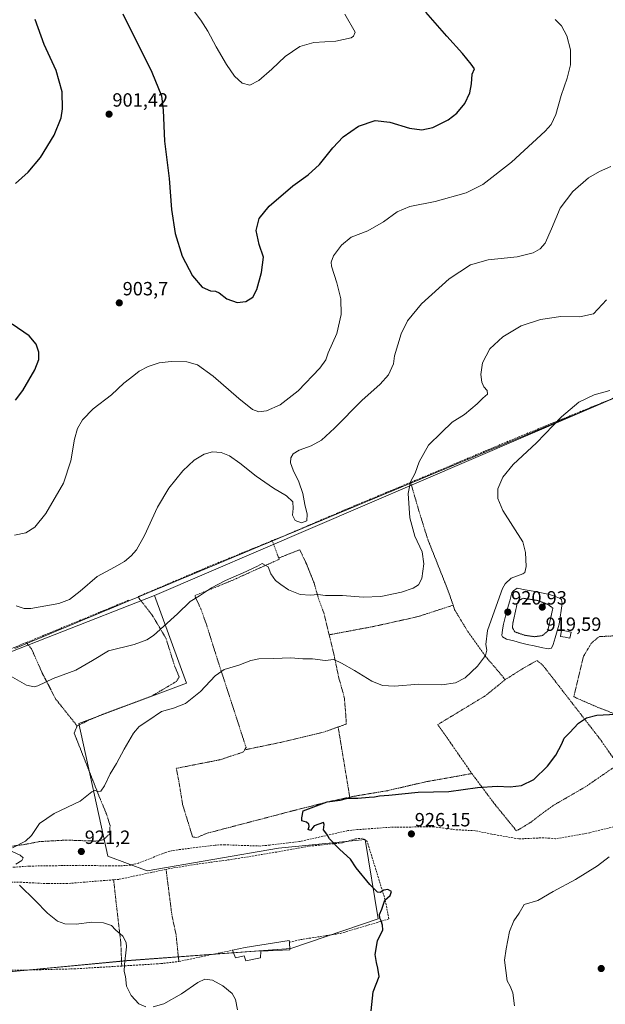
# Model space of a CAD drawing. Units: metres. Extents: x 566417 to 569856, y 4738005 to 4740352.
# Drawn here: x 569108 to 569414, y 4738997 to 4739512 of the extents above; entities that cross this region are included whole.
import ezdxf
from ezdxf.enums import TextEntityAlignment as Align

# ---------------------------------------------------------------- set-up
doc = ezdxf.new("R2010")
doc.units = ezdxf.units.M
doc.header["$MEASUREMENT"] = 0
for name, pattern in [('TRAZOS', [0.75, 0.5, -0.25]), ('TRAZOS2', [0.375, 0.25, -0.125]), ('TRAZOSX2', [1.5, 1, -0.5])]:
    doc.linetypes.add(name, pattern=pattern)
for name, color, linetype, lineweight in [('Alambrada', 19, 'TRAZOS', 0), ('Carátula', 7, 'Continuous', 5), ('Curva de nivel maestra', 36, 'Continuous', 30), ('Curva de nivel normal', 36, 'Continuous', 0), ('Curva de nivel normal depresión', 36, 'TRAZOS2', 0), ('Edificación ligera', 1, 'Continuous', 0), ('Edificación ligera Cxs', 1, 'Continuous', 0), ('Estanque', 2, 'Continuous', 0), ('Estanque Cxs', 2, 'Continuous', 0), ('Municipio', 9, 'Continuous', 13), ('Municipio CxS', 142, 'Continuous', 0), ('Muro lineal', 1, 'TRAZOSX2', 13), ('Pastizal CxS', 92, 'Continuous', 0), ('Punto de cota en terreno', 7, 'Continuous', 0), ('Rótulo de punto de cota en terreno', 19, 'Continuous', 0), ('Senda', 19, 'TRAZOSX2', 0)]:
    doc.layers.add(name, color=color, linetype=linetype, lineweight=lineweight)
doc.styles.add('Arial', font='txt', dxfattribs={"height": 0.2})

# ---------------------------------------------------------------- blocks, each defined once
blk = doc.blocks.new('*U150')
at = {"layer": 'Pastizal CxS', "color": 92, "linetype": 'Continuous', "lineweight": 0}
blk.add_polyline3d([(569432.2467, 4739513.0789, 909.7735), (569436.9343, 4739503.8725, 910.4286), (569442.6549, 4739491.1775, 911.0624), (569442.7921, 4739490.9101, 911.0669), (569442.8747, 4739490.7753, 911.0691), (569449.8747, 4739480.0053, 911.3532), (569449.9911, 4739479.8387, 911.3569), (569460.5111, 4739465.8287, 911.92), (569460.5779, 4739465.7431, 911.9221), (569468.0779, 4739456.4731, 912.3232), (569468.1263, 4739456.4149, 912.3242), (569484.1485, 4739437.8805, 913.6202), (569501.1789, 4739418.0987, 913.7982), (569520.1799, 4739396.5773, 915.2994), (569545.7389, 4739366.9571, 917.919), (569518.4227, 4739356.2973, 920.5446), (569508.8325, 4739351.7275, 921.0807), (569472.8321, 4739334.7679, 922.3394), (569454.4819, 4739328.5683, 921.535), (569426.6717, 4739317.8087, 920.901), (569178.1971, 4739211.0007, 913.3087), (569073.0291, 4739169.9841, 916.5277)], dxfattribs=at)
blk = doc.blocks.new('*U154')
at = {"layer": 'Pastizal CxS', "color": 92, "linetype": 'Continuous', "lineweight": 0}
blk.add_polyline3d([(569091.0531, 4739013.1127, 917.7807), (569163.7735, 4739020.0603, 920.1975), (569249.4691, 4739026.4903, 922.4986), (569295.2463, 4739041.8997, 925.0487), (569288.3975, 4739083.3571, 925.5807), (569274.7121, 4739082.0069, 925.0636), (569243.0153, 4739078.8799, 923.9803), (569174.4391, 4739067.1079, 921.6645), (569153.7483, 4739074.7319, 921.0575), (569138.5537, 4739144.1401, 918.1128), (569195.0143, 4739165.1741, 919.4095), (569178.1971, 4739211.0007, 913.3087), (569426.6717, 4739317.8087, 920.901)], dxfattribs=at)
blk = doc.blocks.new('*U158')
at = {"layer": 'Pastizal CxS', "color": 92, "linetype": 'Continuous', "lineweight": 0}
blk.add_polyline3d([(569073.0291, 4739169.9841, 916.5277), (569178.1971, 4739211.0007, 913.3087), (569195.0143, 4739165.1741, 919.4095), (569138.5537, 4739144.1401, 918.1128), (569153.7483, 4739074.7319, 921.0575), (569174.4391, 4739067.1079, 921.6645), (569243.0153, 4739078.8799, 923.9803), (569274.7121, 4739082.0069, 925.0636), (569288.3975, 4739083.3571, 925.5807), (569295.2463, 4739041.8997, 925.0487), (569249.4691, 4739026.4903, 922.4986), (569163.7735, 4739020.0603, 920.1975), (569091.0531, 4739013.1127, 917.7807)], dxfattribs=at)
blk = doc.blocks.new('*U180')
at = {"layer": 'Curva de nivel normal', "color": 36, "linetype": 'Continuous', "lineweight": 0}
for points in [[(569221.62, 4738994.33, 920), (569220.53, 4738999.69, 920), (569218.76, 4739002.9, 920), (569214.01, 4739006.81, 920), (569208.45, 4739009.91, 920), (569204.45, 4739010.46, 920), (569200.85, 4739008.72, 920), (569192.37, 4739002.75, 920), (569183.05, 4738997.53, 920), (569177.47, 4738995.88, 920)], [(569173.58, 4738995.94, 920), (569170.08, 4738997.44, 920), (569165.98, 4739001.84, 920), (569163.54, 4739006.72, 920), (569163.07, 4739011.8, 920), (569162.32, 4739014.47, 920), (569162.49, 4739018.14, 920), (569163.58, 4739027.24, 920), (569163.35, 4739029.64, 920), (569161.65, 4739032.89, 920), (569157.76, 4739036.26, 920), (569155.64, 4739038.49, 920), (569151.55, 4739039.89, 920), (569145.46, 4739040.13, 920), (569137.15, 4739039.16, 920), (569131.3, 4739039.3, 920), (569127.4, 4739040.74, 920), (569122.16, 4739044.84, 920), (569115.71, 4739051.45, 920), (569107.57, 4739059.51, 920)], [(569105.6, 4739070.46, 920), (569108.74, 4739072.38, 920), (569109.48, 4739073.92, 920), (569108, 4739075.32, 920), (569103.81, 4739077.15, 920)], [(569103.88, 4739079.03, 920), (569110.67, 4739082.49, 920), (569113.93, 4739085.55, 920), (569117.97, 4739091.79, 920), (569125.77, 4739097, 920), (569139.27, 4739103.46, 920), (569145.5, 4739108.46, 920), (569147.06, 4739109.21, 920), (569148.15, 4739108.48, 920), (569150.04, 4739108.76, 920), (569152.07, 4739111.46, 920), (569155.06, 4739117.78, 920), (569158.28, 4739123.12, 920), (569162.36, 4739130.78, 920), (569167.29, 4739139.12, 920), (569170.22, 4739142.52, 920), (569174.74, 4739145.54, 920), (569181.79, 4739150.32, 920), (569188.12, 4739152.09, 920), (569194.45, 4739154.66, 920), (569202.28, 4739160.86, 920), (569210, 4739169.06, 920), (569214.64, 4739172.44, 920), (569222.25, 4739174.63, 920), (569228.57, 4739177.14, 920), (569232.72, 4739177.96, 920), (569240.38, 4739178.07, 920), (569249.44, 4739178.49, 920), (569255.78, 4739178.02, 920), (569260.78, 4739178.02, 920), (569267.44, 4739177.04, 920), (569271.97, 4739177.66, 920), (569275.92, 4739175.6, 920), (569282.8, 4739171.81, 920), (569291.88, 4739166.22, 920), (569297.46, 4739163.94, 920), (569303.78, 4739163.65, 920), (569316.52, 4739164.66, 920), (569328.56, 4739164.38, 920), (569335.68, 4739165.35, 920), (569340.7, 4739167.96, 920), (569347.2, 4739174.2, 920), (569351.38, 4739179.77, 920), (569352.01, 4739182.44, 920), (569351.47, 4739185.44, 920), (569352.39, 4739192.77, 920), (569356.05, 4739203.1, 920), (569360.21, 4739214.76, 920), (569361.56, 4739217.24, 920), (569364.8, 4739220.07, 920), (569370.9, 4739222.42, 920), (569371.95, 4739223.16, 920), (569372.6, 4739226.26, 920), (569372.15, 4739233.66, 920), (569370.81, 4739239.16, 920), (569360.42, 4739255.59, 920), (569357.68, 4739261.83, 920), (569357.69, 4739266.92, 920), (569360.32, 4739273.07, 920), (569365.86, 4739279.58, 920), (569377.94, 4739291.03, 920), (569391.04, 4739304.57, 920), (569400.08, 4739312.16, 920), (569408.08, 4739316.13, 920), (569416.41, 4739318.39, 920)]]:
    blk.add_polyline3d(points, dxfattribs=at)
blk = doc.blocks.new('*U183')
at = {"layer": 'Curva de nivel normal', "color": 36, "linetype": 'Continuous', "lineweight": 0}
blk.add_polyline3d([(569415.93, 4739074.46, 930), (569409.97, 4739069.72, 930), (569398.33, 4739062.45, 930), (569386.75, 4739056.23, 930), (569378.75, 4739051.58, 930), (569371.61, 4739049.4, 930), (569368.88, 4739044.89, 930), (569366.16, 4739040.82, 930), (569363.86, 4739035.34, 930), (569362.14, 4739026.25, 930), (569361.18, 4739020.26, 930), (569362.72, 4739009.44, 930), (569364.26, 4739006.65, 930), (569365.54, 4739003.26, 930), (569366.45, 4738996.41, 930)], dxfattribs=at)
blk = doc.blocks.new('*U190')
at = {"layer": 'Curva de nivel maestra', "color": 36, "linetype": 'Continuous', "lineweight": 30}
for points in [[(569105.48, 4739313.29, 900), (569109.4, 4739318.4, 900), (569115.53, 4739329.14, 900), (569117.74, 4739334.49, 900), (569117.76, 4739338.41, 900), (569116.34, 4739342.64, 900), (569112.58, 4739346.94, 900), (569103.73, 4739353.02, 900)], [(569105.47, 4739426.59, 900), (569112.14, 4739432.53, 900), (569118.53, 4739440.24, 900), (569125.7, 4739451.83, 900), (569129.42, 4739460.94, 900), (569130.15, 4739465.74, 900), (569129.96, 4739474.55, 900), (569126.73, 4739485.71, 900), (569120.56, 4739499.38, 900), (569115.81, 4739512.38, 900)], [(569161.7, 4739515.4, 900), (569176.87, 4739484.79, 900), (569181.92, 4739472.51, 900), (569182.69, 4739464.96, 900), (569183.46, 4739448.71, 900), (569185.82, 4739429.2, 900), (569187.15, 4739413.06, 900), (569188.94, 4739400.43, 900), (569192.64, 4739388.67, 900), (569198.01, 4739378.27, 900), (569203.2, 4739372.31, 900), (569207.49, 4739370.44, 900), (569210.04, 4739370.32, 900), (569212.09, 4739369.38, 900), (569215.99, 4739366.28, 900), (569221.36, 4739364.32, 900), (569226.02, 4739364.79, 900), (569229.67, 4739367.18, 900), (569231.71, 4739371.11, 900), (569234.09, 4739379.96, 900), (569235.16, 4739388.07, 900), (569232.94, 4739394.73, 900), (569231.36, 4739402.07, 900), (569232.87, 4739408.22, 900), (569238.19, 4739414.75, 900), (569250.56, 4739425.33, 900), (569258.56, 4739431.1, 900), (569264.55, 4739436.54, 900), (569271.44, 4739445.19, 900), (569276.89, 4739450.97, 900), (569284.93, 4739456.58, 900), (569293.56, 4739459.63, 900), (569301.2, 4739458.64, 900), (569311.53, 4739455.61, 900), (569318.07, 4739454.69, 900), (569323.82, 4739455.98, 900), (569331.82, 4739459.94, 900), (569336.36, 4739463.36, 900), (569340.49, 4739468.46, 900), (569343.12, 4739474.05, 900), (569343.95, 4739478.71, 900), (569344.36, 4739483.78, 900), (569345.64, 4739486.63, 900), (569343.8, 4739489.1, 900), (569339.36, 4739494.66, 900), (569331.05, 4739503.73, 900), (569320.19, 4739516.16, 900)]]:
    blk.add_polyline3d(points, dxfattribs=at)
blk = doc.blocks.new('*U192')
at = {"layer": 'Curva de nivel maestra', "color": 36, "linetype": 'Continuous', "lineweight": 30}
blk.add_polyline3d([(569291.57, 4738993.77, 925), (569292.6, 4739003.81, 925), (569295.66, 4739011.8, 925), (569294.95, 4739016.21, 925), (569294.33, 4739019.1, 925), (569293.66, 4739023.25, 925), (569294.86, 4739030.36, 925), (569297.64, 4739036.16, 925), (569297.36, 4739038.68, 925), (569296.75, 4739040.94, 925), (569295.99, 4739042.36, 925), (569295.94, 4739044.13, 925), (569297.08, 4739047.06, 925), (569298.62, 4739051.74, 925), (569301.51, 4739054.2, 925), (569302.08, 4739056.25, 925), (569300.18, 4739057.3, 925), (569298.1, 4739056.89, 925), (569296.27, 4739055.7, 925), (569294.74, 4739055.93, 925), (569290.8, 4739059.84, 925), (569283.65, 4739068.68, 925), (569280.74, 4739073.16, 925), (569275.1, 4739078.17, 925), (569269.71, 4739083.78, 925), (569268.4, 4739086.28, 925), (569266.54, 4739088.44, 925), (569266.94, 4739091.3, 925), (569266.57, 4739092.32, 925), (569261.76, 4739090.54, 925), (569259.84, 4739088.21, 925), (569258.54, 4739088.73, 925), (569259.13, 4739090.3, 925), (569259, 4739091.51, 925), (569257.72, 4739092.58, 925), (569255.33, 4739093.28, 925), (569255.17, 4739094.79, 925), (569256, 4739098.46, 925), (569268.44, 4739103.23, 925), (569275.25, 4739103.97, 925), (569279.35, 4739104.99, 925), (569284.46, 4739105.05, 925), (569290.47, 4739105.55, 925), (569293.32, 4739105.68, 925), (569295.93, 4739106.22, 925), (569300.84, 4739106.58, 925), (569316.04, 4739108.24, 925), (569332.16, 4739108.62, 925), (569347.09, 4739110.7, 925), (569357.47, 4739111.3, 925), (569364.27, 4739110.96, 925), (569370.13, 4739111.7, 925), (569376.51, 4739114.89, 925), (569383.81, 4739121.8, 925), (569388.14, 4739127.56, 925), (569391.25, 4739133.56, 925), (569392.5, 4739136.45, 925), (569395.27, 4739139.19, 925), (569399.88, 4739144.22, 925), (569404.08, 4739147.08, 925), (569409.5, 4739148.46, 925), (569419.42, 4739149.09, 925)], dxfattribs=at)
blk = doc.blocks.new('5PATER')
at = {"layer": 'Carátula', "linetype": 'Continuous', "lineweight": 5}
h = blk.add_hatch(color=250, dxfattribs=at)
edge = h.paths.add_edge_path()
edge.add_ellipse((0, 0.01), major_axis=(-1.33, -1.34), ratio=0.999422, start_angle=0, end_angle=360)

msp = doc.modelspace()

# ---------------------------------------------------------------- linework, layer by layer
at = {"layer": 'Alambrada', "color": 19, "linetype": 'TRAZOS', "lineweight": 0}
for points in [[(569312.14, 4739270.26, 914.9), (569316.5, 4739255.3, 915.61), (569321.1, 4739240.5, 915.47), (569331.86, 4739213.38, 916.05), (569334.37, 4739206.01, 916.61)], [(569239.81, 4739239.77, 913.35), (569243.17, 4739230.67, 913.93)], [(569243.17, 4739230.67, 913.93), (569243.42, 4739230.01, 913.98), (569235.66, 4739226.58, 914.98), (569218.65, 4739218.89, 915.15), (569199.21, 4739210.98, 914.7), (569202.49, 4739204.02, 915.78), (569205.37, 4739195.85, 916.75), (569211.53, 4739176.34, 919.34), (569226.1, 4739131.61, 923.52), (569225.37, 4739130.35, 923.6)], [(569269.53, 4739190.51, 918.21), (569266.73, 4739202.09, 916.43), (569263.97, 4739209.46, 915.16), (569261.62, 4739217.78, 914.02), (569257.78, 4739227.38, 913.16), (569254.14, 4739235.05, 912.48), (569243.17, 4739230.67, 913.93)], [(569169.5, 4739210.41, 912.13), (569177.02, 4739200.74, 913.64), (569184.21, 4739188.66, 915.64), (569188.69, 4739174.26, 917.39), (569191.1, 4739168.5, 918.14), (569189.62, 4739166.1, 918.25), (569176.94, 4739158.58, 918.65), (569150.81, 4739148.82, 917.87), (569142.94, 4739145.46, 917.82), (569137.78, 4739142.82, 917.86)], [(569334.37, 4739206.01, 916.61), (569315.94, 4739200.01, 916.6), (569292.89, 4739194.9, 916.68), (569269.53, 4739190.51, 918.21)], [(569334.37, 4739206.01, 916.61), (569335.17, 4739203.62, 916.82), (569341.69, 4739192.81, 918.12), (569351.46, 4739179.05, 920.03), (569357.46, 4739172.09, 920.95), (569361.62, 4739167.06, 921.76)], [(569269.53, 4739190.51, 918.21), (569272.1, 4739179.94, 919.63), (569274.46, 4739168.57, 920.63), (569277.46, 4739157.77, 921.75), (569278.3, 4739148.1, 922.55), (569278.46, 4739143.77, 922.96), (569274.25, 4739142.29, 923.31)], [(569418.89, 4739190.01, 923.16), (569410.73, 4739189.54, 922.66), (569406.69, 4739186.17, 922.39), (569402.53, 4739179.22, 922.66), (569397.5, 4739158.17, 924.13), (569399.37, 4739157.22, 924.23), (569410.05, 4739152.58, 924.62), (569427.14, 4739145.93, 925.41)], [(569111.18, 4739186.51, 912.59), (569113.89, 4739183.14, 913.22), (569119.66, 4739170.09, 914.57), (569126.65, 4739156.73, 916.1), (569137.78, 4739142.82, 917.86)], [(569344.18, 4739117.93, 924.27), (569356.14, 4739101.93, 925.96), (569367.53, 4739087.94, 927.27), (569375.18, 4739092.58, 926.82), (569379.65, 4739096.09, 926.54), (569386.97, 4739101.38, 926.32), (569403.81, 4739111.14, 926.84), (569420.33, 4739122.5, 927.3), (569420.3, 4739124.01, 927.21), (569418.33, 4739125.77, 926.97), (569411.26, 4739135.93, 925.9), (569381.7, 4739174.09, 922.58), (569378.34, 4739177.13, 922.22), (569370.85, 4739172.89, 922), (569361.62, 4739167.06, 921.76)], [(569361.62, 4739167.06, 921.76), (569351.17, 4739158.58, 921.34), (569326.33, 4739143.54, 921.79), (569331.37, 4739136.41, 922.53), (569344.18, 4739117.93, 924.27)], [(569100.53, 4739079.54, 919.66), (569110.17, 4739080.82, 920), (569117.94, 4739082.33, 920.18), (569132.05, 4739083.14, 920.77), (569147.57, 4739082.58, 921.15), (569151.49, 4739083.3, 921.36), (569154.82, 4739086.42, 921.29), (569154.94, 4739090.74, 921.17), (569153.3, 4739096.18, 920.91), (569149.89, 4739104.42, 920.25), (569136.21, 4739139.06, 918.05), (569137.14, 4739141.54, 917.91), (569137.78, 4739142.82, 917.86)], [(569274.25, 4739142.29, 923.31), (569266.49, 4739139.54, 923.57), (569244.21, 4739134.26, 923.59), (569225.37, 4739130.35, 923.6)], [(569274.25, 4739142.29, 923.31), (569280.32, 4739105.58, 924.94)], [(569225.37, 4739130.35, 923.6), (569224.73, 4739129.22, 923.68), (569212.34, 4739125.14, 923.6), (569189.57, 4739120.66, 922.45), (569190.98, 4739113.69, 922.87), (569192.89, 4739101.77, 923.01), (569198.1, 4739084.82, 923.01), (569200.26, 4739084.42, 923.03), (569205.78, 4739086.74, 923.27), (569249.46, 4739098.18, 924.67), (569270.26, 4739103.46, 924.94), (569280.32, 4739105.58, 924.94)], [(569344.18, 4739117.93, 924.27), (569319.94, 4739113.61, 924.63), (569300.05, 4739108.98, 924.6), (569283.18, 4739106.18, 924.9), (569280.32, 4739105.58, 924.94)], [(569184.23, 4739067.83, 922.04), (569187.26, 4739044.09, 920.99), (569189.46, 4739033.69, 920.88), (569190.94, 4739019.62, 920.85)], [(569156.8, 4739062.37, 920.86), (569158.34, 4739048.65, 920.34), (569160.57, 4739029.62, 919.84), (569161.06, 4739017.27, 919.87)]]:
    msp.add_polyline3d(points, dxfattribs=at)
at = {"layer": 'Curva de nivel normal', "color": 36, "linetype": 'Continuous', "lineweight": 0}
for points in [[(569277.67, 4739515.22, 895), (569283.16, 4739505.76, 895), (569282.33, 4739503.63, 895), (569281.1, 4739502.72, 895), (569273.12, 4739501.14, 895), (569261.53, 4739500.29, 895), (569254.12, 4739498.2, 895), (569246.49, 4739492.99, 895), (569239.63, 4739486.38, 895), (569232.74, 4739480.4, 895), (569228.11, 4739478.11, 895), (569224.11, 4739479.07, 895), (569220.11, 4739482.72, 895), (569215.78, 4739488.92, 895), (569210.45, 4739498.07, 895), (569206.16, 4739506.25, 895), (569202.5, 4739512.1, 895), (569199.14, 4739516.38, 895)], [(569105.06, 4739242.64, 905), (569110.9, 4739243.95, 905), (569115.58, 4739246.83, 905), (569121.36, 4739254.04, 905), (569130.53, 4739269.86, 905), (569134.44, 4739281.56, 905), (569136.34, 4739292.82, 905), (569137.9, 4739298.47, 905), (569140.54, 4739302.97, 905), (569146.16, 4739308.81, 905), (569155.64, 4739316.11, 905), (569162.22, 4739322.18, 905), (569167.36, 4739326.1, 905), (569170.17, 4739328.5, 905), (569174.83, 4739330.88, 905), (569180.59, 4739332.76, 905), (569186.88, 4739333.54, 905), (569195.12, 4739333.39, 905), (569200.65, 4739331.74, 905), (569208.92, 4739325.84, 905), (569222.31, 4739314.08, 905), (569229.52, 4739308.39, 905), (569232.76, 4739307.09, 905), (569236.81, 4739307.67, 905), (569243.97, 4739310.88, 905), (569253.38, 4739318.08, 905), (569264.66, 4739330.08, 905), (569267.85, 4739334.41, 905), (569268.94, 4739338.08, 905), (569273.5, 4739348.08, 905), (569275.88, 4739358.06, 905), (569275.7, 4739366.31, 905), (569273.6, 4739374.59, 905), (569270.81, 4739383.37, 905), (569270.62, 4739385.44, 905), (569271.74, 4739388.78, 905), (569275.93, 4739394.28, 905), (569281.1, 4739398.48, 905), (569289.77, 4739401.91, 905), (569298.03, 4739406.54, 905), (569305.14, 4739411.76, 905), (569311.69, 4739414.55, 905), (569325.04, 4739417.1, 905), (569341.21, 4739421.72, 905), (569350, 4739426.06, 905), (569364.9, 4739437.72, 905), (569382.54, 4739453.93, 905), (569385.6, 4739457.44, 905), (569388.14, 4739462.64, 905), (569390.87, 4739472.66, 905), (569394.02, 4739481.79, 905), (569395.72, 4739488.64, 905), (569395.83, 4739496.46, 905), (569393.93, 4739503.9, 905), (569391.07, 4739509.02, 905), (569387.77, 4739512.34, 905)], [(569416.81, 4739435.51, 910), (569410.96, 4739432.94, 910), (569405.23, 4739429.48, 910), (569396.94, 4739422.39, 910), (569390.31, 4739413.67, 910), (569385.85, 4739402.86, 910), (569382.48, 4739395.45, 910), (569379.88, 4739392.38, 910), (569376.18, 4739390.33, 910), (569367.93, 4739388.26, 910), (569352.7, 4739386.7, 910), (569343.39, 4739384.08, 910), (569332.33, 4739376.8, 910), (569317.91, 4739363.74, 910), (569310.46, 4739354.74, 910), (569307.16, 4739347.91, 910), (569303.65, 4739336.41, 910), (569303.13, 4739332.34, 910), (569300.52, 4739326.5, 910), (569296.25, 4739321.68, 910), (569286.61, 4739313.16, 910), (569272.26, 4739298.6, 910), (569265.49, 4739292.4, 910), (569260.09, 4739289.41, 910), (569253.88, 4739287.05, 910), (569250.68, 4739285.17, 910), (569249.45, 4739283.13, 910), (569249.4, 4739280.54, 910), (569250.78, 4739276.63, 910), (569253.74, 4739270.56, 910), (569255.78, 4739264.48, 910), (569256.9, 4739258.76, 910), (569258.12, 4739253.65, 910), (569257.82, 4739250.16, 910), (569255, 4739249.14, 910), (569251.79, 4739250.36, 910), (569250.32, 4739253.12, 910), (569250.66, 4739256.63, 910), (569250.51, 4739260.1, 910), (569247.29, 4739263.23, 910), (569240.4, 4739267.21, 910), (569231.29, 4739273.45, 910), (569222.77, 4739280.34, 910), (569217.35, 4739284.18, 910), (569213.09, 4739285.9, 910), (569208.49, 4739286.26, 910), (569204.15, 4739285.1, 910), (569199, 4739281.93, 910), (569192.97, 4739276.22, 910), (569185.72, 4739267.24, 910), (569179.77, 4739257.21, 910), (569172.89, 4739242.52, 910), (569168.73, 4739235, 910), (569165.93, 4739231.76, 910), (569162.42, 4739228.93, 910), (569157.2, 4739225.98, 910), (569148.2, 4739220.96, 910), (569139.25, 4739213.33, 910), (569133.82, 4739208.95, 910), (569128.16, 4739206.94, 910), (569113.46, 4739204.24, 910), (569110.05, 4739204.2, 910), (569105.82, 4739205.68, 910)], [(569414.52, 4739365.7, 915), (569407.73, 4739358.44, 915), (569400.67, 4739356.86, 915), (569390.7, 4739357.03, 915), (569380.04, 4739355.44, 915), (569369.94, 4739352.16, 915), (569360.35, 4739346.41, 915), (569353.63, 4739340.08, 915), (569349.7, 4739332.74, 915), (569348.95, 4739326.74, 915), (569349.4, 4739322.7, 915), (569350.38, 4739320.26, 915), (569352.21, 4739318.37, 915), (569352.35, 4739316.42, 915), (569349.96, 4739314.39, 915), (569347.02, 4739311.37, 915), (569340.36, 4739305.68, 915), (569333.93, 4739301.82, 915), (569328.28, 4739296.42, 915), (569321.51, 4739289.72, 915), (569316.7, 4739281.05, 915), (569314.48, 4739275.14, 915), (569312.09, 4739270.53, 915), (569310.92, 4739264.42, 915), (569311.69, 4739251.73, 915), (569314.34, 4739242.12, 915), (569318.16, 4739233.94, 915), (569319.13, 4739227.64, 915), (569318.05, 4739220.05, 915), (569316.32, 4739216.61, 915), (569313.56, 4739214.93, 915), (569307.31, 4739212.76, 915), (569296.58, 4739210.52, 915), (569287.37, 4739210.25, 915), (569276.5, 4739211.02, 915), (569267.66, 4739211.13, 915), (569263.58, 4739211.68, 915), (569259.81, 4739211.22, 915), (569254.45, 4739211.55, 915), (569248.27, 4739214.04, 915), (569244.27, 4739216.85, 915), (569241.46, 4739218.88, 915), (569239.06, 4739222.43, 915), (569237.6, 4739226.13, 915), (569234.46, 4739227.86, 915), (569232.11, 4739226.47, 915), (569230.11, 4739225.57, 915), (569226.07, 4739223.61, 915), (569215.27, 4739218.91, 915), (569207.95, 4739215.05, 915), (569201.75, 4739210.93, 915), (569196.82, 4739207.87, 915), (569190.24, 4739201.44, 915), (569177.66, 4739190.15, 915), (569174.25, 4739187.87, 915), (569167.64, 4739185.52, 915), (569154.14, 4739182.09, 915), (569145.83, 4739177.1, 915), (569137.13, 4739171.98, 915), (569125.2, 4739167.66, 915), (569117.09, 4739163.79, 915), (569115.21, 4739163.35, 915), (569111.21, 4739164.22, 915), (569102.66, 4739169.14, 915)]]:
    msp.add_polyline3d(points, dxfattribs=at)
at = {"layer": 'Curva de nivel normal depresión', "color": 36, "linetype": 'TRAZOS2', "lineweight": 0}
msp.add_polyline3d([(569376.9, 4739189.53, 920), (569381.08, 4739190.1, 920), (569383.85, 4739192.46, 920), (569386.55, 4739204.44, 920), (569383.96, 4739206.45, 920), (569378.36, 4739208.51, 920), (569370.94, 4739209.65, 920), (569368.57, 4739208.4, 920), (569367.77, 4739206.4, 920), (569365.58, 4739196.37, 920), (569365.41, 4739194.2, 920), (569366.61, 4739192.09, 920), (569371.83, 4739190.27, 920), (569376.9, 4739189.53, 920)], dxfattribs=at)
at = {"layer": 'Edificación ligera', "color": 1, "linetype": 'Continuous', "lineweight": 0}
msp.add_polyline3d([(569233.73, 4739024.97, 921.9), (569233.65, 4739021.46, 921.81), (569226.01, 4739020.01, 921.3), (569225.14, 4739022.57, 921.45), (569220.49, 4739021.54, 921.23), (569219.01, 4739025.54, 921.29), (569225.62, 4739026.89, 921.55), (569248.7, 4739030.65, 922.56), (569248.76, 4739029.74, 922.56), (569249.05, 4739025.78, 922.42), (569233.73, 4739024.97, 921.9)], dxfattribs=at)
at = {"layer": 'Edificación ligera Cxs', "color": 1, "linetype": 'Continuous', "lineweight": 0}
msp.add_polyline3d([(569233.73, 4739024.97, 921.9), (569233.65, 4739021.46, 921.81), (569226.01, 4739020.01, 921.3), (569225.14, 4739022.57, 921.45), (569220.49, 4739021.54, 921.23), (569219.01, 4739025.54, 921.29), (569225.62, 4739026.89, 921.55), (569248.7, 4739030.65, 922.56), (569248.76, 4739029.74, 922.56), (569249.05, 4739025.78, 922.42), (569233.73, 4739024.97, 921.9)], close=True, dxfattribs=at)
at = {"layer": 'Estanque', "color": 2, "linetype": 'Continuous', "lineweight": 0}
for points in [[(569384.15, 4739183.23, 921.61), (569380.49, 4739183.95, 921.33), (569376.84, 4739184.67, 921.17), (569373.18, 4739185.4, 921.04), (569369.68, 4739186.36, 920.94), (569366.19, 4739187.33, 920.97), (569362.21, 4739188.17, 921.1), (569360.28, 4739189.38, 921.07), (569359.8, 4739190.22, 921.02), (569360.22, 4739193.17, 920.84), (569360.64, 4739196.13, 920.81), (569361.76, 4739200.2, 920.84), (569362.87, 4739204.27, 920.68), (569363.99, 4739208.34, 920.6), (569365.1, 4739212.4, 920.7), (569365.95, 4739213.49, 920.84), (569367.88, 4739214.94, 920.84), (569372.1, 4739214.12, 920.95), (569376.32, 4739213.31, 921.07), (569380.54, 4739212.49, 921), (569384.75, 4739211.68, 921.02), (569387.35, 4739210.72, 921.05), (569389.94, 4739209.75, 921.24), (569391.02, 4739209.03, 921.34), (569391.39, 4739206.86, 921.36), (569390.86, 4739203.28, 921.2), (569390.34, 4739199.71, 921.09), (569389.82, 4739196.13, 921.03), (569388.77, 4739192.55, 921), (569387.73, 4739188.98, 921.18), (569386.68, 4739185.4, 921.49), (569385.84, 4739183.59, 921.64), (569384.15, 4739183.23, 921.61)], [(569395.47, 4739188.76, 921.55), (569393, 4739189.24, 921.49), (569390.53, 4739189.72, 921.35), (569391.14, 4739192.87, 921.34), (569393.62, 4739192.39, 921.49), (569396.09, 4739191.91, 921.6), (569395.47, 4739188.76, 921.55)]]:
    msp.add_polyline3d(points, dxfattribs=at)
at = {"layer": 'Estanque Cxs', "color": 2, "linetype": 'Continuous', "lineweight": 0}
for points in [[(569385.84, 4739183.59, 921.64), (569384.15, 4739183.23, 921.61), (569380.49, 4739183.95, 921.33), (569376.84, 4739184.67, 921.17), (569373.18, 4739185.4, 921.04), (569369.68, 4739186.36, 920.94), (569366.19, 4739187.33, 920.97), (569362.21, 4739188.17, 921.1), (569360.28, 4739189.38, 921.07), (569359.8, 4739190.22, 921.02), (569360.22, 4739193.17, 920.84), (569360.64, 4739196.13, 920.81), (569361.76, 4739200.2, 920.84), (569362.87, 4739204.27, 920.68), (569363.99, 4739208.34, 920.6), (569365.1, 4739212.4, 920.7), (569365.95, 4739213.49, 920.84), (569367.88, 4739214.94, 920.84), (569372.1, 4739214.12, 920.95), (569376.32, 4739213.31, 921.06), (569380.54, 4739212.49, 921), (569384.75, 4739211.68, 921.02), (569387.35, 4739210.72, 921.05), (569389.94, 4739209.75, 921.24), (569391.02, 4739209.03, 921.34), (569391.39, 4739206.86, 921.36), (569390.86, 4739203.28, 921.2), (569390.34, 4739199.71, 921.09), (569389.82, 4739196.13, 921.03), (569388.77, 4739192.55, 921), (569387.73, 4739188.98, 921.18), (569386.68, 4739185.4, 921.49), (569385.84, 4739183.59, 921.64)], [(569396.09, 4739191.91, 921.6), (569395.47, 4739188.76, 921.55), (569393, 4739189.24, 921.49), (569390.53, 4739189.72, 921.35), (569391.14, 4739192.87, 921.34), (569393.62, 4739192.39, 921.49), (569396.09, 4739191.91, 921.6)]]:
    msp.add_polyline3d(points, close=True, dxfattribs=at)
at = {"layer": 'Municipio', "color": 9, "linetype": 'Continuous', "lineweight": 13}
msp.add_polyline3d([(569105.1, 4739183.34, 913.28), (569109.69, 4739185.26, 912.87), (569114.28, 4739187.18, 912.54), (569118.88, 4739189.1, 912.52), (569123.47, 4739191.02, 912.34), (569128.06, 4739192.94, 912.08), (569132.66, 4739194.86, 911.96), (569137.25, 4739196.78, 911.8), (569141.84, 4739198.7, 912.15), (569146.43, 4739200.62, 912.26), (569151.03, 4739202.54, 912.31), (569155.62, 4739204.46, 912.46), (569160.21, 4739206.38, 912.27), (569164.8, 4739208.29, 912.16), (569169.4, 4739210.21, 912.15), (569173.99, 4739212.13, 912.18), (569178.58, 4739214.05, 912.41), (569183.18, 4739215.97, 912.65), (569187.77, 4739217.89, 912.94), (569192.36, 4739219.81, 913.3), (569196.95, 4739221.73, 913.47), (569201.55, 4739223.65, 913.86), (569206.14, 4739225.57, 913.99), (569210.73, 4739227.49, 914.08), (569215.32, 4739229.41, 914.22), (569219.92, 4739231.33, 914.22), (569224.51, 4739233.25, 914.16), (569229.1, 4739235.17, 914.06), (569233.7, 4739237.09, 913.81), (569238.29, 4739239.01, 913.5), (569242.88, 4739240.93, 913.02), (569247.47, 4739242.85, 912.37), (569252.07, 4739244.77, 911.21), (569256.66, 4739246.69, 910.88), (569261.25, 4739248.61, 911.25), (569265.84, 4739250.53, 911.33), (569270.44, 4739252.45, 911.4), (569275.03, 4739254.37, 911.58), (569279.62, 4739256.29, 911.79), (569284.22, 4739258.21, 912.22), (569288.81, 4739260.13, 912.73), (569293.4, 4739262.05, 913.14), (569297.99, 4739263.97, 913.64), (569302.59, 4739265.89, 914.04), (569307.18, 4739267.81, 914.4), (569311.77, 4739269.73, 914.89), (569316.36, 4739271.65, 915.28), (569320.96, 4739273.57, 915.98), (569325.55, 4739275.49, 916.38), (569330.14, 4739277.41, 916.73), (569334.74, 4739279.33, 917.03), (569339.33, 4739281.24, 917.24), (569343.92, 4739283.16, 917.5), (569348.51, 4739285.08, 917.67), (569353.11, 4739287, 917.78), (569357.7, 4739288.92, 918.1), (569362.29, 4739290.84, 918.18), (569366.88, 4739292.76, 918.36), (569371.48, 4739294.68, 918.63), (569376.07, 4739296.6, 918.8), (569380.66, 4739298.52, 919.26), (569385.26, 4739300.44, 919.62), (569389.85, 4739302.36, 920.03), (569394.44, 4739304.28, 920.4), (569399.03, 4739306.2, 920.56), (569403.63, 4739308.12, 920.72), (569408.22, 4739310.04, 920.69), (569412.81, 4739311.96, 920.59), (569417.4, 4739313.88, 920.47)], dxfattribs=at)
msp.add_polyline3d([(569105.1, 4739183.34, 913.28), (569109.69, 4739185.26, 912.87), (569114.28, 4739187.18, 912.54), (569118.88, 4739189.1, 912.52), (569123.47, 4739191.02, 912.34), (569128.06, 4739192.94, 912.08), (569132.66, 4739194.86, 911.96), (569137.25, 4739196.78, 911.8), (569141.84, 4739198.7, 912.15), (569146.43, 4739200.62, 912.26), (569151.03, 4739202.54, 912.31), (569155.62, 4739204.46, 912.46), (569160.21, 4739206.38, 912.27), (569164.8, 4739208.29, 912.16), (569169.4, 4739210.21, 912.15), (569173.99, 4739212.13, 912.18), (569178.58, 4739214.05, 912.41), (569183.18, 4739215.97, 912.65), (569187.77, 4739217.89, 912.94), (569192.36, 4739219.81, 913.3), (569196.95, 4739221.73, 913.47), (569201.55, 4739223.65, 913.86), (569206.14, 4739225.57, 913.99), (569210.73, 4739227.49, 914.08), (569215.32, 4739229.41, 914.22), (569219.92, 4739231.33, 914.22), (569224.51, 4739233.25, 914.16), (569229.1, 4739235.17, 914.06), (569233.7, 4739237.09, 913.81), (569238.29, 4739239.01, 913.5), (569242.88, 4739240.93, 913.02), (569247.47, 4739242.85, 912.37), (569252.07, 4739244.77, 911.21), (569256.66, 4739246.69, 910.88), (569261.25, 4739248.61, 911.25), (569265.84, 4739250.53, 911.33), (569270.44, 4739252.45, 911.4), (569275.03, 4739254.37, 911.58), (569279.62, 4739256.29, 911.79), (569284.22, 4739258.21, 912.22), (569288.81, 4739260.13, 912.73), (569293.4, 4739262.05, 913.14), (569297.99, 4739263.97, 913.64), (569302.59, 4739265.89, 914.04), (569307.18, 4739267.81, 914.4), (569311.77, 4739269.73, 914.89), (569316.36, 4739271.65, 915.28), (569320.96, 4739273.57, 915.98), (569325.55, 4739275.49, 916.38), (569330.14, 4739277.41, 916.73), (569334.74, 4739279.33, 917.03), (569339.33, 4739281.24, 917.24), (569343.92, 4739283.16, 917.5), (569348.51, 4739285.08, 917.67), (569353.11, 4739287, 917.78), (569357.7, 4739288.92, 918.1), (569362.29, 4739290.84, 918.18), (569366.88, 4739292.76, 918.36), (569371.48, 4739294.68, 918.63), (569376.07, 4739296.6, 918.8), (569380.66, 4739298.52, 919.26), (569385.26, 4739300.44, 919.62), (569389.85, 4739302.36, 920.03), (569394.44, 4739304.28, 920.4), (569399.03, 4739306.2, 920.56), (569403.63, 4739308.12, 920.72), (569408.22, 4739310.04, 920.69), (569412.81, 4739311.96, 920.59), (569417.4, 4739313.88, 920.47)], dxfattribs=at)
at = {"layer": 'Municipio CxS', "color": 142, "linetype": 'Continuous', "lineweight": 0}
for points in [[(569417.4, 4739313.88, 920.47), (569412.81, 4739311.96, 920.59), (569408.22, 4739310.04, 920.69), (569403.63, 4739308.12, 920.72), (569399.03, 4739306.2, 920.56), (569394.44, 4739304.28, 920.4), (569389.85, 4739302.36, 920.03), (569385.26, 4739300.44, 919.62), (569380.66, 4739298.52, 919.26), (569376.07, 4739296.6, 918.8), (569371.48, 4739294.68, 918.63), (569366.88, 4739292.76, 918.36), (569362.29, 4739290.84, 918.18), (569357.7, 4739288.92, 918.1), (569353.11, 4739287, 917.78), (569348.51, 4739285.08, 917.67), (569343.92, 4739283.16, 917.5), (569339.33, 4739281.24, 917.24), (569334.74, 4739279.33, 917.03), (569330.14, 4739277.41, 916.73), (569325.55, 4739275.49, 916.38), (569320.96, 4739273.57, 915.98), (569316.36, 4739271.65, 915.28), (569311.77, 4739269.73, 914.89), (569307.18, 4739267.81, 914.4), (569302.59, 4739265.89, 914.04), (569297.99, 4739263.97, 913.64), (569293.4, 4739262.05, 913.14), (569288.81, 4739260.13, 912.73), (569284.22, 4739258.21, 912.22), (569279.62, 4739256.29, 911.79), (569275.03, 4739254.37, 911.58), (569270.44, 4739252.45, 911.4), (569265.84, 4739250.53, 911.33), (569261.25, 4739248.61, 911.25), (569256.66, 4739246.69, 910.88), (569252.07, 4739244.77, 911.21), (569247.47, 4739242.85, 912.37), (569242.88, 4739240.93, 913.02), (569238.29, 4739239.01, 913.5), (569233.7, 4739237.09, 913.81), (569229.1, 4739235.17, 914.06), (569224.51, 4739233.25, 914.16), (569219.92, 4739231.33, 914.22), (569215.32, 4739229.41, 914.22), (569210.73, 4739227.49, 914.08), (569206.14, 4739225.57, 913.99), (569201.55, 4739223.65, 913.86), (569196.95, 4739221.73, 913.47), (569192.36, 4739219.81, 913.3), (569187.77, 4739217.89, 912.94), (569183.18, 4739215.97, 912.65), (569178.58, 4739214.05, 912.41), (569173.99, 4739212.13, 912.18), (569169.4, 4739210.21, 912.15), (569164.8, 4739208.29, 912.16), (569160.21, 4739206.38, 912.27), (569155.62, 4739204.46, 912.46), (569151.03, 4739202.54, 912.31), (569146.43, 4739200.62, 912.26), (569141.84, 4739198.7, 912.15), (569137.25, 4739196.78, 911.8), (569132.66, 4739194.86, 911.96), (569128.06, 4739192.94, 912.08), (569123.47, 4739191.02, 912.34), (569118.88, 4739189.1, 912.52), (569114.28, 4739187.18, 912.54), (569109.69, 4739185.26, 912.87), (569105.1, 4739183.34, 913.28)], [(569105.1, 4739183.34, 913.28), (569109.69, 4739185.26, 912.87), (569114.28, 4739187.18, 912.54), (569118.88, 4739189.1, 912.52), (569123.47, 4739191.02, 912.34), (569128.06, 4739192.94, 912.08), (569132.66, 4739194.86, 911.96), (569137.25, 4739196.78, 911.8), (569141.84, 4739198.7, 912.15), (569146.43, 4739200.62, 912.26), (569151.03, 4739202.54, 912.31), (569155.62, 4739204.46, 912.46), (569160.21, 4739206.38, 912.27), (569164.8, 4739208.29, 912.16), (569169.4, 4739210.21, 912.15), (569173.99, 4739212.13, 912.18), (569178.58, 4739214.05, 912.41), (569183.18, 4739215.97, 912.65), (569187.77, 4739217.89, 912.94), (569192.36, 4739219.81, 913.3), (569196.95, 4739221.73, 913.47), (569201.55, 4739223.65, 913.86), (569206.14, 4739225.57, 913.99), (569210.73, 4739227.49, 914.08), (569215.32, 4739229.41, 914.22), (569219.92, 4739231.33, 914.22), (569224.51, 4739233.25, 914.16), (569229.1, 4739235.17, 914.06), (569233.7, 4739237.09, 913.81), (569238.29, 4739239.01, 913.5), (569242.88, 4739240.93, 913.02), (569247.47, 4739242.85, 912.37), (569252.07, 4739244.77, 911.21), (569256.66, 4739246.69, 910.88), (569261.25, 4739248.61, 911.25), (569265.84, 4739250.53, 911.33), (569270.44, 4739252.45, 911.4), (569275.03, 4739254.37, 911.58), (569279.62, 4739256.29, 911.79), (569284.22, 4739258.21, 912.22), (569288.81, 4739260.13, 912.73), (569293.4, 4739262.05, 913.14), (569297.99, 4739263.97, 913.64), (569302.59, 4739265.89, 914.04), (569307.18, 4739267.81, 914.4), (569311.77, 4739269.73, 914.89), (569316.36, 4739271.65, 915.28), (569320.96, 4739273.57, 915.98), (569325.55, 4739275.49, 916.38), (569330.14, 4739277.41, 916.73), (569334.74, 4739279.33, 917.03), (569339.33, 4739281.24, 917.24), (569343.92, 4739283.16, 917.5), (569348.51, 4739285.08, 917.67), (569353.11, 4739287, 917.78), (569357.7, 4739288.92, 918.1), (569362.29, 4739290.84, 918.18), (569366.88, 4739292.76, 918.36), (569371.48, 4739294.68, 918.63), (569376.07, 4739296.6, 918.8), (569380.66, 4739298.52, 919.26), (569385.26, 4739300.44, 919.62), (569389.85, 4739302.36, 920.03), (569394.44, 4739304.28, 920.4), (569399.03, 4739306.2, 920.56), (569403.63, 4739308.12, 920.72), (569408.22, 4739310.04, 920.69), (569412.81, 4739311.96, 920.59), (569417.4, 4739313.88, 920.47)]]:
    msp.add_polyline3d(points, dxfattribs=at)
at = {"layer": 'Muro lineal', "color": 1, "linetype": 'TRAZOSX2', "lineweight": 13}
for points in [[(569545.73, 4739368.42, 917.59), (569544.35, 4739367.83, 917.76), (569485.89, 4739343.3, 921.57), (569478.46, 4739340.1, 921.69), (569420.42, 4739315.22, 920.48), (569418.07, 4739314.25, 920.47), (569368.73, 4739294.1, 918.41), (569327.21, 4739276.58, 916.49), (569312.14, 4739270.26, 914.9), (569279.57, 4739256.66, 911.76), (569245.69, 4739242.17, 912.64), (569239.81, 4739239.77, 913.35), (569206.5, 4739226.18, 913.96), (569169.5, 4739210.41, 912.13)], [(569164.65, 4739208.58, 912.13), (569111.18, 4739186.51, 912.59), (569108.05, 4739185.22, 912.88), (569052.1, 4739161.79, 916.24), (569013.1, 4739151.63, 915.84), (568986.01, 4739144.83, 917.58), (568951.46, 4739135.86, 917.16), (568903.39, 4739123.39, 915.69), (568892.3, 4739120.5, 915.19), (568840.73, 4739107.14, 912.29)], [(569248.76, 4739029.74, 922.56), (569254.53, 4739031.05, 922.89), (569275.45, 4739034.34, 923.88), (569300.78, 4739041.86, 925.09), (569298.85, 4739051.86, 925.05), (569289.46, 4739082.33, 925.46), (569287.05, 4739084.1, 925.38), (569283.3, 4739083.77, 925.29), (569276.53, 4739081.7, 925.08), (569258.82, 4739079.93, 924.51), (569242.13, 4739076.9, 923.89), (569220.42, 4739073.3, 923.3), (569198.01, 4739070.18, 922.51), (569186.3, 4739068.26, 922.12), (569184.23, 4739067.83, 922.04), (569159.46, 4739062.58, 920.92), (569156.8, 4739062.37, 920.86), (569132.57, 4739060.42, 920.73), (569122.49, 4739060.34, 920.46), (569108.57, 4739061.06, 919.96), (569091.3, 4739061.23, 919.12)], [(569097.42, 4739014.91, 918.04), (569110.34, 4739015.14, 918.66), (569136.21, 4739015.78, 918.7), (569161.06, 4739017.27, 919.87), (569181.49, 4739018.5, 920.93), (569190.94, 4739019.62, 920.85), (569219.01, 4739025.54, 921.29)]]:
    msp.add_polyline3d(points, dxfattribs=at)
at = {"layer": 'Pastizal CxS', "color": 92, "linetype": 'Continuous', "lineweight": 0}
for points in [[(569545.74, 4739366.96, 917.92), (569518.42, 4739356.3, 920.54), (569508.83, 4739351.73, 921.08), (569472.83, 4739334.77, 922.34), (569454.48, 4739328.57, 921.53), (569426.67, 4739317.81, 920.9), (569178.2, 4739211, 913.31)], [(569545.74, 4739366.96, 917.92), (569518.42, 4739356.3, 920.54), (569508.83, 4739351.73, 921.08), (569472.83, 4739334.77, 922.34), (569454.48, 4739328.57, 921.53), (569426.67, 4739317.81, 920.9), (569178.2, 4739211, 913.31)], [(569178.2, 4739211, 913.31), (569073.03, 4739169.98, 916.53), (569062.04, 4739165.27, 916.66), (569047.87, 4739160.4, 916.37), (569019, 4739152.93, 915.34), (568928.91, 4739129.31, 916.51)], [(569178.2, 4739211, 913.31), (569073.03, 4739169.98, 916.53), (569062.04, 4739165.27, 916.66), (569047.87, 4739160.4, 916.37), (569019, 4739152.93, 915.34), (568928.91, 4739129.31, 916.51)], [(569178.2, 4739211, 913.31), (569195.01, 4739165.17, 919.41), (569138.55, 4739144.14, 918.11), (569153.75, 4739074.73, 921.06), (569174.44, 4739067.11, 921.66), (569243.02, 4739078.88, 923.98), (569274.71, 4739082.01, 925.06), (569288.4, 4739083.36, 925.58), (569295.25, 4739041.9, 925.05), (569249.47, 4739026.49, 922.5), (569163.77, 4739020.06, 920.2), (569091.05, 4739013.11, 917.78)], [(569178.2, 4739211, 913.31), (569195.01, 4739165.17, 919.41), (569138.55, 4739144.14, 918.11), (569153.75, 4739074.73, 921.06), (569174.44, 4739067.11, 921.66), (569243.02, 4739078.88, 923.98), (569274.71, 4739082.01, 925.06), (569288.4, 4739083.36, 925.58), (569295.25, 4739041.9, 925.05), (569249.47, 4739026.49, 922.5), (569163.77, 4739020.06, 920.2), (569091.05, 4739013.11, 917.78)]]:
    msp.add_polyline3d(points, dxfattribs=at)
at = {"layer": 'Senda', "color": 19, "linetype": 'TRAZOSX2', "lineweight": 0}
msp.add_lwpolyline([(569419.93, 4739090.51), (569405.8, 4739087.01), (569387.98, 4739083.86), (569381.78, 4739084.35), (569368.7, 4739083.75), (569354.66, 4739086.26), (569345.98, 4739088.02), (569335.46, 4739088.58), (569324.18, 4739090.1), (569301.42, 4739089.86), (569284.31, 4739088.59), (569279.34, 4739088.1), (569253.98, 4739082.34), (569238.46, 4739080.53), (569233.5, 4739080.02), (569214.86, 4739080.68), (569209.86, 4739080.5), (569187.58, 4739077.7), (569184.04, 4739076.63), (569169.86, 4739071.14), (569165.9, 4739070.1), (569162.98, 4739069.78), (569154.94, 4739069.62), (569139.18, 4739069.94), (569130.1, 4739069.78), (569112.74, 4739069.54), (569098.14, 4739068.51)], dxfattribs=at)

# ---------------------------------------------------------------- block references
at = {"layer": 'Curva de nivel maestra', "color": 36, "linetype": 'Continuous', "lineweight": 30}
for name in ['*U190', '*U192']:
    msp.add_blockref(name, (0, 0), dxfattribs=at)
at = {"layer": 'Curva de nivel normal', "color": 36, "linetype": 'Continuous', "lineweight": 0}
for name in ['*U180', '*U183']:
    msp.add_blockref(name, (0, 0), dxfattribs=at)
at = {"layer": 'Pastizal CxS', "color": 92, "linetype": 'Continuous', "lineweight": 0}
for name in ['*U150', '*U154', '*U158']:
    msp.add_blockref(name, (0, 0), dxfattribs=at)
at = {"layer": 'Punto de cota en terreno', "linetype": 'Continuous', "lineweight": 0}
for p in [(569154.43, 4739462.86, 901.42), (569159.78, 4739364.14, 903.7), (569362.97, 4739202.42, 920.93), (569381, 4739205, 919.59), (569312.55, 4739086.35, 926.15), (569139.93, 4739077.17, 921.2), (569411.84, 4739015.94, 932.35)]:
    msp.add_blockref('5PATER', p, dxfattribs=at)

# ---------------------------------------------------------------- texts
at = {"layer": 'Rótulo de punto de cota en terreno', "color": 19, "linetype": 'Continuous', "lineweight": 0, "style": 'Arial'}
for s, p in [('901,42', (569156.19, 4739464.62)), ('903,7', (569161.54, 4739365.9)), ('920,93', (569364.73, 4739204.18)), ('919,59', (569382.76, 4739190.39)), ('926,15', (569314.31, 4739088.11)), ('921,2', (569141.69, 4739078.93))]:
    msp.add_text(s, height=7, dxfattribs=at).set_placement(p, align=Align.BOTTOM_LEFT)

doc.saveas('drawing.dxf')
